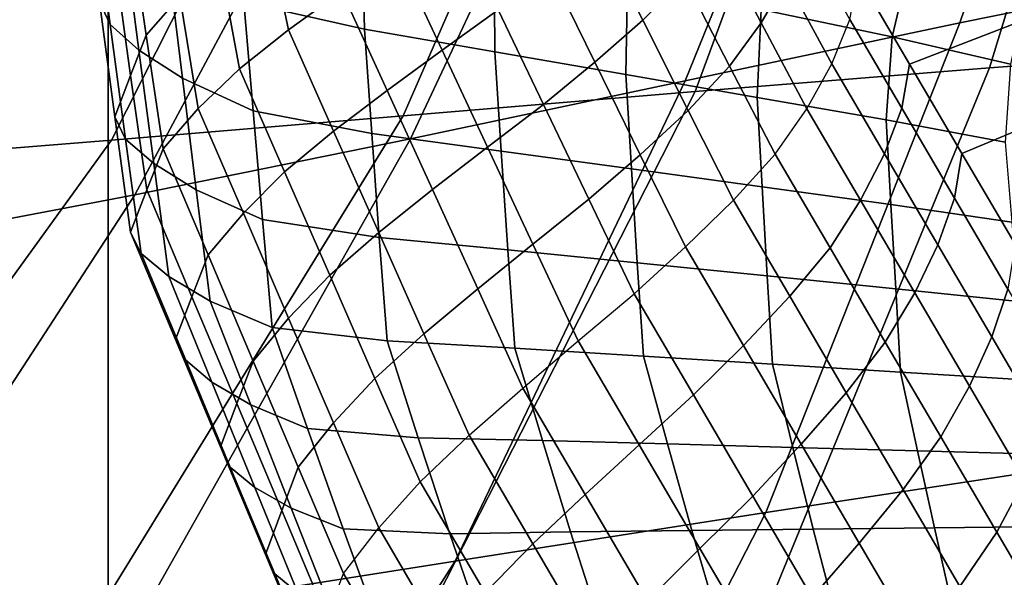
# Model space of a CAD drawing. Units: inches. Extents: x -13.8 to 13.8, y -13.6 to 12.5.
# Drawn here: x -1.5 to -1, y -3.8 to -3.5 of the extents above; entities that cross this region are included whole.
import ezdxf

# ---------------------------------------------------------------- set-up
doc = ezdxf.new("R2010")
doc.units = ezdxf.units.IN
doc.header["$MEASUREMENT"] = 0
doc.layers.add('Knoll Seating Chair Base', color=2, linetype='Continuous')
doc.layers.add('Knoll Seating Chair Seat', color=2, linetype='Continuous')

msp = doc.modelspace()

# ---------------------------------------------------------------- linework, layer by layer
at = {"layer": 'Knoll Seating Chair Base'}
for points in [[(-1.50006, -2.70308, 13.50349), (-1.50006, -3.9307, 13.50349), (0.00049, -3.9229, 13.50349), (0.00049, -2.69075, 13.50349)], [(-3.00062, -2.71673, 13.50349), (-3.00062, -3.94063, 13.50349), (-1.50006, -3.9307, 13.50349), (-1.50006, -2.70308, 13.50349)], [(-0.93161, -3.1537, 12.11124), (-0.79338, -3.13711, 12.10099), (-0.87848, -3.48392, 12.35656), (-1.03621, -3.49552, 12.36823)], [(-1.06671, -3.17145, 12.1222), (-0.93161, -3.1537, 12.11124), (-1.03621, -3.49552, 12.36823), (-1.19119, -3.50793, 12.38071)], [(-1.20024, -3.18977, 12.13353), (-1.06671, -3.17145, 12.1222), (-1.19119, -3.50793, 12.38071), (-1.34479, -3.52074, 12.39359)], [(-0.96022, -3.20382, 13.50349), (-1.05172, -3.4718, 13.50349), (-0.90665, -3.44227, 13.50349), (-0.83101, -3.17199, 13.50349)], [(-1.33377, -3.2081, 12.14485), (-1.20024, -3.18977, 12.13353), (-1.34479, -3.52074, 12.39359), (-1.49839, -3.53355, 12.40648)], [(-1.46887, -3.22584, 12.15581), (-1.33377, -3.2081, 12.14485), (-1.49839, -3.53355, 12.40648), (-1.65337, -3.54596, 12.41895)], [(-1.08871, -3.23669, 13.50349), (-1.19634, -3.50229, 13.50349), (-1.05172, -3.4718, 13.50349), (-0.96022, -3.20382, 13.50349)], [(-1.6071, -3.24244, 12.16607), (-1.46887, -3.22584, 12.15581), (-1.65337, -3.54596, 12.41895), (-1.8111, -3.55756, 12.43062)], [(-1.21719, -3.26955, 13.50349), (-1.34095, -3.53277, 13.50349), (-1.19634, -3.50229, 13.50349), (-1.08871, -3.23669, 13.50349)], [(-1.3464, -3.30138, 13.50349), (-1.48603, -3.5623, 13.50349), (-1.34095, -3.53277, 13.50349), (-1.21719, -3.26955, 13.50349)], [(-1.47704, -3.33115, 13.50349), (-1.63203, -3.58992, 13.50349), (-1.48603, -3.5623, 13.50349), (-1.3464, -3.30138, 13.50349)], [(-1.60984, -3.35743, 13.50349), (-1.77943, -3.6142, 13.50349), (-1.63203, -3.58992, 13.50349), (-1.47704, -3.33115, 13.50349)], [(-1.50473, -3.46065, 9.91312), (-1.51286, -3.40003, 9.90243), (-1.50715, -3.41241, 9.83772), (-1.49904, -3.47266, 9.84972)], [(-1.47201, -3.3992, 10.29244), (-1.48893, -3.41854, 10.16661), (-1.48009, -3.47828, 10.17715), (-1.46237, -3.458, 10.30281)], [(-1.42866, -3.46089, 9.66915), (-1.43195, -3.40386, 9.65753), (-1.36666, -3.42067, 9.64998), (-1.36515, -3.47516, 9.65922)], [(-1.39032, -3.40024, 10.67702), (-1.41718, -3.41905, 10.55282), (-1.40526, -3.47544, 10.56276), (-1.37706, -3.45518, 10.68671)], [(-1.22073, -3.40132, 11.3166), (-1.24261, -3.42259, 11.19151), (-1.21874, -3.47029, 11.19993), (-1.19688, -3.44809, 11.32484)], [(-1.16704, -3.40391, 11.5767), (-1.18017, -3.42601, 11.45057), (-1.15628, -3.47169, 11.45862), (-1.14315, -3.4489, 11.58463)], [(-1.49904, -3.47266, 9.84972), (-1.50715, -3.41241, 9.83772), (-1.49173, -3.42658, 9.7745), (-1.48393, -3.4862, 9.78772)], [(-1.31868, -3.41505, 10.93422), (-1.34807, -3.43508, 10.8105), (-1.32422, -3.48611, 10.8195), (-1.29482, -3.46494, 10.94301)], [(-1.48893, -3.41854, 10.16661), (-1.49663, -3.43935, 10.03982), (-1.48827, -3.49954, 10.05044), (-1.48009, -3.47828, 10.17715)], [(-1.41718, -3.41905, 10.55282), (-1.44172, -3.43825, 10.42818), (-1.43099, -3.49594, 10.43835), (-1.40526, -3.47544, 10.56276)], [(-1.36515, -3.47516, 9.65922), (-1.36666, -3.42067, 9.64998), (-1.29698, -3.43538, 9.6517), (-1.29664, -3.48708, 9.66032)], [(-1.1563, -3.46469, 9.65496), (-1.14547, -3.41849, 9.64778), (-1.07709, -3.43553, 9.64514), (-1.08749, -3.47909, 9.65244)], [(-1.24261, -3.42259, 11.19151), (-1.2678, -3.44378, 11.06708), (-1.24393, -3.49252, 11.07567), (-1.21874, -3.47029, 11.19993)], [(-1.18017, -3.42601, 11.45057), (-1.19688, -3.44809, 11.32484), (-1.17298, -3.49462, 11.33305), (-1.15628, -3.47169, 11.45862)], [(-1.04442, -3.42457, 11.93737), (-1.01771, -3.47013, 11.94541), (-1.07822, -3.49346, 11.85356), (-1.10529, -3.44728, 11.84542)], [(-1.48393, -3.4862, 9.78772), (-1.49173, -3.42658, 9.7745), (-1.46822, -3.44217, 9.71343), (-1.46099, -3.50095, 9.72767)], [(-1.13368, -3.42624, 11.71103), (-1.14315, -3.4489, 11.58463), (-1.11916, -3.49336, 11.59247), (-1.10968, -3.47008, 11.71876)], [(-1.34807, -3.43508, 10.8105), (-1.37706, -3.45518, 10.68671), (-1.35324, -3.50735, 10.69591), (-1.32422, -3.48611, 10.8195)], [(-1.29664, -3.48708, 9.66032), (-1.29698, -3.43538, 9.6517), (-1.22677, -3.45004, 9.65335), (-1.22766, -3.49904, 9.66135)], [(-1.08749, -3.47909, 9.65244), (-1.07709, -3.43553, 9.64514), (-1.01626, -3.45258, 9.61859), (-1.02509, -3.49346, 9.62977)], [(-1.49663, -3.43935, 10.03982), (-1.50473, -3.46065, 9.91312), (-1.4966, -3.52127, 9.92381), (-1.48827, -3.49954, 10.05044)], [(-1.44172, -3.43825, 10.42818), (-1.46237, -3.458, 10.30281), (-1.45265, -3.5168, 10.31318), (-1.43099, -3.49594, 10.43835)], [(-1.46099, -3.50095, 9.72767), (-1.46822, -3.44217, 9.71343), (-1.42866, -3.46089, 9.66915), (-1.42384, -3.51813, 9.68117)], [(-1.2678, -3.44378, 11.06708), (-1.29482, -3.46494, 10.94301), (-1.27096, -3.51478, 10.9518), (-1.24393, -3.49252, 11.07567)], [(-1.05172, -3.4718, 13.50349), (-1.15391, -3.72934, 13.50349), (-0.9903, -3.70443, 13.50349), (-0.90665, -3.44227, 13.50349)], [(-1.22766, -3.49904, 9.66135), (-1.22677, -3.45004, 9.65335), (-1.1563, -3.46469, 9.65496), (-1.15844, -3.51101, 9.66235)], [(-1.19688, -3.44809, 11.32484), (-1.21874, -3.47029, 11.19993), (-1.19485, -3.51782, 11.20831), (-1.17298, -3.49462, 11.33305)], [(-1.14315, -3.4489, 11.58463), (-1.15628, -3.47169, 11.45862), (-1.13229, -3.51696, 11.46661), (-1.11916, -3.49336, 11.59247)], [(-1.10529, -3.44728, 11.84542), (-1.07822, -3.49346, 11.85356), (-1.08236, -3.51669, 11.72698), (-1.10968, -3.47008, 11.71876)], [(-1.37706, -3.45518, 10.68671), (-1.40526, -3.47544, 10.56276), (-1.38145, -3.52871, 10.57215), (-1.35324, -3.50735, 10.69591)], [(-1.4966, -3.52127, 9.92381), (-1.50473, -3.46065, 9.91312), (-1.49904, -3.47266, 9.84972), (-1.49095, -3.53291, 9.86164)], [(-1.46237, -3.458, 10.30281), (-1.48009, -3.47828, 10.17715), (-1.47117, -3.53802, 10.18768), (-1.45265, -3.5168, 10.31318)], [(-1.42384, -3.51813, 9.68117), (-1.42866, -3.46089, 9.66915), (-1.36515, -3.47516, 9.65922), (-1.36139, -3.53, 9.66913)], [(-1.29482, -3.46494, 10.94301), (-1.32422, -3.48611, 10.8195), (-1.30038, -3.53714, 10.8285), (-1.27096, -3.51478, 10.9518)], [(-1.15844, -3.51101, 9.66235), (-1.1563, -3.46469, 9.65496), (-1.08749, -3.47909, 9.65244), (-1.09056, -3.52279, 9.65998)], [(-1.49095, -3.53291, 9.86164), (-1.49904, -3.47266, 9.84972), (-1.48393, -3.4862, 9.78772), (-1.47613, -3.54578, 9.80077)], [(-1.19634, -3.50229, 13.50349), (-1.31741, -3.75505, 13.50349), (-1.15391, -3.72934, 13.50349), (-1.05172, -3.4718, 13.50349)], [(-1.21874, -3.47029, 11.19993), (-1.24393, -3.49252, 11.07567), (-1.22004, -3.54116, 11.08425), (-1.19485, -3.51782, 11.20831)], [(-1.15628, -3.47169, 11.45862), (-1.17298, -3.49462, 11.33305), (-1.14902, -3.54086, 11.3412), (-1.13229, -3.51696, 11.46661)], [(-1.10968, -3.47008, 11.71876), (-1.08236, -3.51669, 11.72698), (-1.09143, -3.54066, 11.60081), (-1.11916, -3.49336, 11.59247)], [(-1.01771, -3.47013, 11.94541), (-0.991, -3.51569, 11.95344), (-1.05067, -3.54045, 11.86185), (-1.07822, -3.49346, 11.85356)], [(-1.40526, -3.47544, 10.56276), (-1.43099, -3.49594, 10.43835), (-1.40721, -3.55022, 10.44792), (-1.38145, -3.52871, 10.57215)], [(-1.36139, -3.53, 9.66913), (-1.36515, -3.47516, 9.65922), (-1.29664, -3.48708, 9.66032), (-1.29328, -3.53927, 9.66985)], [(-1.48009, -3.47828, 10.17715), (-1.48827, -3.49954, 10.05044), (-1.47983, -3.55972, 10.06105), (-1.47117, -3.53802, 10.18768)], [(-1.09056, -3.52279, 9.65998), (-1.08749, -3.47909, 9.65244), (-1.02509, -3.49346, 9.62977), (-1.02793, -3.53452, 9.64122)], [(-1.47613, -3.54578, 9.80077), (-1.48393, -3.4862, 9.78772), (-1.46099, -3.50095, 9.72767), (-1.45376, -3.55963, 9.74167)], [(-1.32422, -3.48611, 10.8195), (-1.35324, -3.50735, 10.69591), (-1.32941, -3.55953, 10.70511), (-1.30038, -3.53714, 10.8285)], [(-1.29328, -3.53927, 9.66985), (-1.29664, -3.48708, 9.66032), (-1.22766, -3.49904, 9.66135), (-1.22468, -3.54866, 9.67052)], [(-1.03621, -3.49552, 12.36823), (-0.87848, -3.48392, 12.35656), (-0.97457, -3.78463, 12.6487), (-1.15783, -3.79123, 12.65454)], [(-1.24393, -3.49252, 11.07567), (-1.27096, -3.51478, 10.9518), (-1.24709, -3.56459, 10.96058), (-1.22004, -3.54116, 11.08425)], [(-1.11916, -3.49336, 11.59247), (-1.09143, -3.54066, 11.60081), (-1.10404, -3.56516, 11.4751), (-1.13229, -3.51696, 11.46661)], [(-1.43099, -3.49594, 10.43835), (-1.45265, -3.5168, 10.31318), (-1.42889, -3.57193, 10.3229), (-1.40721, -3.55022, 10.44792)], [(-1.19119, -3.50793, 12.38071), (-1.03621, -3.49552, 12.36823), (-1.15783, -3.79123, 12.65454), (-1.33931, -3.79829, 12.66079)], [(-1.17298, -3.49462, 11.33305), (-1.19485, -3.51782, 11.20831), (-1.1709, -3.56515, 11.21665), (-1.14902, -3.54086, 11.3412)], [(-1.07822, -3.49346, 11.85356), (-1.05067, -3.54045, 11.86185), (-1.05461, -3.56402, 11.73532), (-1.08236, -3.51669, 11.72698)], [(-1.48827, -3.49954, 10.05044), (-1.4966, -3.52127, 9.92381), (-1.48838, -3.58187, 9.9345), (-1.47983, -3.55972, 10.06105)], [(-1.34095, -3.53277, 13.50349), (-1.48091, -3.78076, 13.50349), (-1.31741, -3.75505, 13.50349), (-1.19634, -3.50229, 13.50349)], [(-1.45376, -3.55963, 9.74167), (-1.46099, -3.50095, 9.72767), (-1.42384, -3.51813, 9.68117), (-1.4189, -3.57524, 9.69306)], [(-1.22468, -3.54866, 9.67052), (-1.22766, -3.49904, 9.66135), (-1.15844, -3.51101, 9.66235), (-1.15584, -3.55812, 9.67117)], [(-1.34479, -3.52074, 12.39359), (-1.19119, -3.50793, 12.38071), (-1.33931, -3.79829, 12.66079), (-1.51989, -3.80558, 12.66724)], [(-1.35324, -3.50735, 10.69591), (-1.38145, -3.52871, 10.57215), (-1.35766, -3.582, 10.58155), (-1.32941, -3.55953, 10.70511)], [(-1.15584, -3.55812, 9.67117), (-1.15844, -3.51101, 9.66235), (-1.09056, -3.52279, 9.65998), (-1.08806, -3.56743, 9.66921)], [(-1.45265, -3.5168, 10.31318), (-1.47117, -3.53802, 10.18768), (-1.44745, -3.59387, 10.19753), (-1.42889, -3.57193, 10.3229)], [(-1.4189, -3.57524, 9.69306), (-1.42384, -3.51813, 9.68117), (-1.36139, -3.53, 9.66913), (-1.35748, -3.58467, 9.67904)], [(-1.27096, -3.51478, 10.9518), (-1.30038, -3.53714, 10.8285), (-1.27653, -3.58815, 10.83749), (-1.24709, -3.56459, 10.96058)], [(-1.19485, -3.51782, 11.20831), (-1.22004, -3.54116, 11.08425), (-1.19613, -3.58968, 11.09281), (-1.1709, -3.56515, 11.21665)], [(-1.13229, -3.51696, 11.46661), (-1.10404, -3.56516, 11.4751), (-1.12013, -3.59013, 11.34989), (-1.14902, -3.54086, 11.3412)], [(-1.08236, -3.51669, 11.72698), (-1.05461, -3.56402, 11.73532), (-1.06335, -3.58856, 11.60926), (-1.09143, -3.54066, 11.60081)], [(-0.991, -3.51569, 11.95344), (-0.96429, -3.56125, 11.96147), (-1.02271, -3.58814, 11.87025), (-1.05067, -3.54045, 11.86185)], [(-1.49839, -3.53355, 12.40648), (-1.34479, -3.52074, 12.39359), (-1.51989, -3.80558, 12.66724), (-1.70048, -3.81288, 12.6737)], [(-1.48838, -3.58187, 9.9345), (-1.4966, -3.52127, 9.92381), (-1.49095, -3.53291, 9.86164), (-1.48277, -3.59313, 9.87342)], [(-1.08806, -3.56743, 9.66921), (-1.09056, -3.52279, 9.65998), (-1.02793, -3.53452, 9.64122), (-1.0244, -3.57664, 9.65449)], [(-1.38145, -3.52871, 10.57215), (-1.40721, -3.55022, 10.44792), (-1.38344, -3.60453, 10.4575), (-1.35766, -3.582, 10.58155)], [(-1.65337, -3.54596, 12.41895), (-1.49839, -3.53355, 12.40648), (-1.70048, -3.81288, 12.6737), (-1.88195, -3.81994, 12.67995)], [(-1.48603, -3.5623, 13.50349), (-1.64452, -3.80567, 13.50349), (-1.48091, -3.78076, 13.50349), (-1.34095, -3.53277, 13.50349)], [(-1.48277, -3.59313, 9.87342), (-1.49095, -3.53291, 9.86164), (-1.47613, -3.54578, 9.80077), (-1.46826, -3.60529, 9.81355)], [(-1.35748, -3.58467, 9.67904), (-1.36139, -3.53, 9.66913), (-1.29328, -3.53927, 9.66985), (-1.28979, -3.59127, 9.67938)], [(-1.47117, -3.53802, 10.18768), (-1.47983, -3.55972, 10.06105), (-1.4561, -3.61591, 10.07096), (-1.44745, -3.59387, 10.19753)], [(-1.30038, -3.53714, 10.8285), (-1.32941, -3.55953, 10.70511), (-1.30559, -3.61173, 10.71431), (-1.27653, -3.58815, 10.83749)], [(-1.28979, -3.59127, 9.67938), (-1.29328, -3.53927, 9.66985), (-1.22468, -3.54866, 9.67052), (-1.22161, -3.59806, 9.6797)], [(-1.22004, -3.54116, 11.08425), (-1.24709, -3.56459, 10.96058), (-1.2232, -3.61434, 10.96936), (-1.19613, -3.58968, 11.09281)], [(-1.14902, -3.54086, 11.3412), (-1.12013, -3.59013, 11.34989), (-1.1413, -3.61565, 11.22556), (-1.1709, -3.56515, 11.21665)], [(-1.09143, -3.54066, 11.60081), (-1.06335, -3.58856, 11.60926), (-1.0755, -3.61383, 11.48369), (-1.10404, -3.56516, 11.4751)], [(-1.05067, -3.54045, 11.86185), (-1.02271, -3.58814, 11.87025), (-1.02651, -3.61196, 11.74378), (-1.05461, -3.56402, 11.73532)], [(-1.46826, -3.60529, 9.81355), (-1.47613, -3.54578, 9.80077), (-1.45376, -3.55963, 9.74167), (-1.44644, -3.61815, 9.75529)], [(-1.40721, -3.55022, 10.44792), (-1.42889, -3.57193, 10.3229), (-1.40515, -3.62709, 10.33262), (-1.38344, -3.60453, 10.4575)], [(-1.22161, -3.59806, 9.6797), (-1.22468, -3.54866, 9.67052), (-1.15584, -3.55812, 9.67117), (-1.15319, -3.60495, 9.68001)], [(-1.47983, -3.55972, 10.06105), (-1.48838, -3.58187, 9.9345), (-1.46469, -3.6384, 9.94446), (-1.4561, -3.61591, 10.07096)], [(-1.44644, -3.61815, 9.75529), (-1.45376, -3.55963, 9.74167), (-1.4189, -3.57524, 9.69306), (-1.4137, -3.6321, 9.70477)], [(-1.32941, -3.55953, 10.70511), (-1.35766, -3.582, 10.58155), (-1.33386, -3.63532, 10.59095), (-1.30559, -3.61173, 10.71431)], [(-1.15319, -3.60495, 9.68001), (-1.15584, -3.55812, 9.67117), (-1.08806, -3.56743, 9.66921), (-1.08554, -3.61172, 9.67839)], [(-1.63203, -3.58992, 13.50349), (-1.80834, -3.82896, 13.50349), (-1.64452, -3.80567, 13.50349), (-1.48603, -3.5623, 13.50349)], [(-1.24709, -3.56459, 10.96058), (-1.27653, -3.58815, 10.83749), (-1.25268, -3.63915, 10.84649), (-1.2232, -3.61434, 10.96936)], [(-1.1709, -3.56515, 11.21665), (-1.1413, -3.61565, 11.22556), (-1.16574, -3.64151, 11.10194), (-1.19613, -3.58968, 11.09281)], [(-1.10404, -3.56516, 11.4751), (-1.0755, -3.61383, 11.48369), (-1.09104, -3.63974, 11.35864), (-1.12013, -3.59013, 11.34989)], [(-1.05461, -3.56402, 11.73532), (-1.02651, -3.61196, 11.74378), (-1.03496, -3.63699, 11.6178), (-1.06335, -3.58856, 11.60926)], [(-1.08554, -3.61172, 9.67839), (-1.08806, -3.56743, 9.66921), (-1.0244, -3.57664, 9.65449), (-1.02098, -3.61838, 9.66743)], [(-1.42889, -3.57193, 10.3229), (-1.44745, -3.59387, 10.19753), (-1.42373, -3.64974, 10.20738), (-1.40515, -3.62709, 10.33262)], [(-1.4137, -3.6321, 9.70477), (-1.4189, -3.57524, 9.69306), (-1.35748, -3.58467, 9.67904), (-1.35329, -3.63909, 9.68895)], [(-1.46469, -3.6384, 9.94446), (-1.48838, -3.58187, 9.9345), (-1.48277, -3.59313, 9.87342), (-1.4593, -3.64932, 9.88431)], [(-1.35766, -3.582, 10.58155), (-1.38344, -3.60453, 10.4575), (-1.35968, -3.65886, 10.46708), (-1.33386, -3.63532, 10.59095)], [(-1.35329, -3.63909, 9.68895), (-1.35748, -3.58467, 9.67904), (-1.28979, -3.59127, 9.67938), (-1.28605, -3.64298, 9.68892)], [(-1.27653, -3.58815, 10.83749), (-1.30559, -3.61173, 10.71431), (-1.28177, -3.66394, 10.72352), (-1.25268, -3.63915, 10.84649)], [(-1.28605, -3.64298, 9.68892), (-1.28979, -3.59127, 9.67938), (-1.22161, -3.59806, 9.6797), (-1.21834, -3.6471, 9.68889)], [(-1.19613, -3.58968, 11.09281), (-1.16574, -3.64151, 11.10194), (-1.19201, -3.66754, 10.97874), (-1.2232, -3.61434, 10.96936)], [(-1.12013, -3.59013, 11.34989), (-1.09104, -3.63974, 11.35864), (-1.11156, -3.66638, 11.2345), (-1.1413, -3.61565, 11.22556)], [(-1.06335, -3.58856, 11.60926), (-1.03496, -3.63699, 11.6178), (-1.04673, -3.66292, 11.49234), (-1.0755, -3.61383, 11.48369)], [(-1.4593, -3.64932, 9.88431), (-1.48277, -3.59313, 9.87342), (-1.46826, -3.60529, 9.81355), (-1.44559, -3.66082, 9.8253)], [(-1.44745, -3.59387, 10.19753), (-1.4561, -3.61591, 10.07096), (-1.43238, -3.67214, 10.08087), (-1.42373, -3.64974, 10.20738)], [(-1.21834, -3.6471, 9.68889), (-1.22161, -3.59806, 9.6797), (-1.15319, -3.60495, 9.68001), (-1.15039, -3.65134, 9.68886)], [(-1.44559, -3.66082, 9.8253), (-1.46826, -3.60529, 9.81355), (-1.44644, -3.61815, 9.75529), (-1.42508, -3.67278, 9.76775)], [(-1.38344, -3.60453, 10.4575), (-1.40515, -3.62709, 10.33262), (-1.38141, -3.68229, 10.34235), (-1.35968, -3.65886, 10.46708)], [(-1.15039, -3.65134, 9.68886), (-1.15319, -3.60495, 9.68001), (-1.08554, -3.61172, 9.67839), (-1.08296, -3.6555, 9.68753)], [(-1.30559, -3.61173, 10.71431), (-1.33386, -3.63532, 10.59095), (-1.31008, -3.68867, 10.60036), (-1.28177, -3.66394, 10.72352)], [(-1.08296, -3.6555, 9.68753), (-1.08554, -3.61172, 9.67839), (-1.02098, -3.61838, 9.66743), (-1.01769, -3.65953, 9.67989)], [(-1.02651, -3.61196, 11.74378), (-0.9981, -3.66041, 11.75232), (-1.00631, -3.68585, 11.62642), (-1.03496, -3.63699, 11.6178)], [(-1.4561, -3.61591, 10.07096), (-1.46469, -3.6384, 9.94446), (-1.441, -3.69492, 9.95443), (-1.43238, -3.67214, 10.08087)], [(-1.2232, -3.61434, 10.96936), (-1.19201, -3.66754, 10.97874), (-1.22067, -3.69375, 10.85611), (-1.25268, -3.63915, 10.84649)], [(-1.1413, -3.61565, 11.22556), (-1.11156, -3.66638, 11.2345), (-1.13528, -3.69347, 11.11111), (-1.16574, -3.64151, 11.10194)], [(-1.0755, -3.61383, 11.48369), (-1.04673, -3.66292, 11.49234), (-1.06179, -3.68964, 11.36744), (-1.09104, -3.63974, 11.35864)], [(-1.42508, -3.67278, 9.76775), (-1.44644, -3.61815, 9.75529), (-1.4137, -3.6321, 9.70477), (-1.39521, -3.68524, 9.71563)], [(-1.40515, -3.62709, 10.33262), (-1.42373, -3.64974, 10.20738), (-1.40001, -3.70563, 10.21723), (-1.38141, -3.68229, 10.34235)], [(-1.39521, -3.68524, 9.71563), (-1.4137, -3.6321, 9.70477), (-1.35329, -3.63909, 9.68895), (-1.33692, -3.69004, 9.6983)], [(-1.441, -3.69492, 9.95443), (-1.46469, -3.6384, 9.94446), (-1.4593, -3.64932, 9.88431), (-1.43585, -3.7055, 9.89499)], [(-1.33386, -3.63532, 10.59095), (-1.35968, -3.65886, 10.46708), (-1.33592, -3.71324, 10.47667), (-1.31008, -3.68867, 10.60036)], [(-1.03496, -3.63699, 11.6178), (-1.00631, -3.68585, 11.62642), (-1.01775, -3.71234, 11.50106), (-1.04673, -3.66292, 11.49234)], [(-1.33692, -3.69004, 9.6983), (-1.35329, -3.63909, 9.68895), (-1.28605, -3.64298, 9.68892), (-1.27151, -3.69152, 9.69799)], [(-1.27151, -3.69152, 9.69799), (-1.28605, -3.64298, 9.68892), (-1.21834, -3.6471, 9.68889), (-1.20572, -3.69326, 9.69768)], [(-1.25268, -3.63915, 10.84649), (-1.22067, -3.69375, 10.85611), (-1.24897, -3.71989, 10.73339), (-1.28177, -3.66394, 10.72352)], [(-1.16574, -3.64151, 11.10194), (-1.13528, -3.69347, 11.11111), (-1.16078, -3.72081, 10.98813), (-1.19201, -3.66754, 10.97874)], [(-1.09104, -3.63974, 11.35864), (-1.06179, -3.68964, 11.36744), (-1.0817, -3.71731, 11.24348), (-1.11156, -3.66638, 11.2345)], [(-1.20572, -3.69326, 9.69768), (-1.21834, -3.6471, 9.68889), (-1.15039, -3.65134, 9.68886), (-1.13974, -3.69512, 9.69737)], [(-1.43585, -3.7055, 9.89499), (-1.4593, -3.64932, 9.88431), (-1.44559, -3.66082, 9.8253), (-1.42293, -3.71628, 9.83661)], [(-1.42373, -3.64974, 10.20738), (-1.43238, -3.67214, 10.08087), (-1.40867, -3.72843, 10.0908), (-1.40001, -3.70563, 10.21723)], [(-1.13974, -3.69512, 9.69737), (-1.15039, -3.65134, 9.68886), (-1.08296, -3.6555, 9.68753), (-1.07407, -3.69694, 9.6963)], [(-1.35968, -3.65886, 10.46708), (-1.38141, -3.68229, 10.34235), (-1.35768, -3.73753, 10.3521), (-1.33592, -3.71324, 10.47667)], [(-1.07407, -3.69694, 9.6963), (-1.08296, -3.6555, 9.68753), (-1.01769, -3.65953, 9.67989), (-1.00973, -3.69863, 9.6915)], [(-1.42293, -3.71628, 9.83661), (-1.44559, -3.66082, 9.8253), (-1.42508, -3.67278, 9.76775), (-1.4037, -3.72718, 9.77958)], [(-1.28177, -3.66394, 10.72352), (-1.24897, -3.71989, 10.73339), (-1.27653, -3.74591, 10.61045), (-1.31008, -3.68867, 10.60036)], [(-1.04673, -3.66292, 11.49234), (-1.01775, -3.71234, 11.50106), (-1.03239, -3.73979, 11.37628), (-1.06179, -3.68964, 11.36744)], [(-1.19201, -3.66754, 10.97874), (-1.16078, -3.72081, 10.98813), (-1.18865, -3.74837, 10.86574), (-1.22067, -3.69375, 10.85611)], [(-1.11156, -3.66638, 11.2345), (-1.0817, -3.71731, 11.24348), (-1.10474, -3.74556, 11.12029), (-1.13528, -3.69347, 11.11111)], [(-1.43238, -3.67214, 10.08087), (-1.441, -3.69492, 9.95443), (-1.41732, -3.75145, 9.9644), (-1.40867, -3.72843, 10.0908)], [(-1.4037, -3.72718, 9.77958), (-1.42508, -3.67278, 9.76775), (-1.39521, -3.68524, 9.71563), (-1.37641, -3.73803, 9.72619)], [(-1.38141, -3.68229, 10.34235), (-1.40001, -3.70563, 10.21723), (-1.3763, -3.76156, 10.22709), (-1.35768, -3.73753, 10.3521)], [(-0.9903, -3.70443, 13.50349), (-1.08711, -3.94771, 13.50349), (-0.90149, -3.93378, 13.50349), (-0.82648, -3.68114, 13.50349)], [(-1.37641, -3.73803, 9.72619), (-1.39521, -3.68524, 9.71563), (-1.33692, -3.69004, 9.6983), (-1.32019, -3.74059, 9.70765)], [(-1.32019, -3.74059, 9.70765), (-1.33692, -3.69004, 9.6983), (-1.27151, -3.69152, 9.69799), (-1.25666, -3.7396, 9.70706)], [(-1.31008, -3.68867, 10.60036), (-1.27653, -3.74591, 10.61045), (-1.30169, -3.77162, 10.48696), (-1.33592, -3.71324, 10.47667)], [(-1.06179, -3.68964, 11.36744), (-1.03239, -3.73979, 11.37628), (-1.05175, -3.7684, 11.25249), (-1.0817, -3.71731, 11.24348)], [(-1.41732, -3.75145, 9.9644), (-1.441, -3.69492, 9.95443), (-1.43585, -3.7055, 9.89499), (-1.41242, -3.76168, 9.9054)], [(-1.25666, -3.7396, 9.70706), (-1.27151, -3.69152, 9.69799), (-1.20572, -3.69326, 9.69768), (-1.19286, -3.73884, 9.70648)], [(-1.22067, -3.69375, 10.85611), (-1.18865, -3.74837, 10.86574), (-1.21618, -3.77583, 10.74325), (-1.24897, -3.71989, 10.73339)], [(-1.19286, -3.73884, 9.70648), (-1.20572, -3.69326, 9.69768), (-1.13974, -3.69512, 9.69737), (-1.12894, -3.7382, 9.70591)], [(-1.13528, -3.69347, 11.11111), (-1.10474, -3.74556, 11.12029), (-1.12953, -3.77412, 10.99753), (-1.16078, -3.72081, 10.98813)], [(-1.12894, -3.7382, 9.70591), (-1.13974, -3.69512, 9.69737), (-1.07407, -3.69694, 9.6963), (-1.06515, -3.73754, 9.70498)], [(-1.06515, -3.73754, 9.70498), (-1.07407, -3.69694, 9.6963), (-1.00973, -3.69863, 9.6915), (-1.00203, -3.73675, 9.70231)], [(-1.41242, -3.76168, 9.9054), (-1.43585, -3.7055, 9.89499), (-1.42293, -3.71628, 9.83661), (-1.40028, -3.77163, 9.8474)], [(-1.40001, -3.70563, 10.21723), (-1.40867, -3.72843, 10.0908), (-1.38497, -3.78477, 10.10073), (-1.3763, -3.76156, 10.22709)], [(-1.15391, -3.72934, 13.50349), (-1.27357, -3.9626, 13.50349), (-1.08711, -3.94771, 13.50349), (-0.9903, -3.70443, 13.50349)], [(-1.33592, -3.71324, 10.47667), (-1.30169, -3.77162, 10.48696), (-1.32288, -3.79688, 10.36256), (-1.35768, -3.73753, 10.3521)], [(-1.01775, -3.71234, 11.50106), (-0.98862, -3.76204, 11.50982), (-1.00288, -3.79012, 11.38515), (-1.03239, -3.73979, 11.37628)], [(-1.40028, -3.77163, 9.8474), (-1.42293, -3.71628, 9.83661), (-1.4037, -3.72718, 9.77958), (-1.38232, -3.78129, 9.79066)], [(-1.24897, -3.71989, 10.73339), (-1.21618, -3.77583, 10.74325), (-1.24299, -3.8031, 10.62054), (-1.27653, -3.74591, 10.61045)], [(-1.16078, -3.72081, 10.98813), (-1.12953, -3.77412, 10.99753), (-1.15662, -3.80299, 10.87538), (-1.18865, -3.74837, 10.86574)], [(-1.0817, -3.71731, 11.24348), (-1.05175, -3.7684, 11.25249), (-1.07415, -3.79774, 11.12949), (-1.10474, -3.74556, 11.12029)], [(-1.31741, -3.75505, 13.50349), (-1.46044, -3.97798, 13.50349), (-1.27357, -3.9626, 13.50349), (-1.15391, -3.72934, 13.50349)], [(-1.40867, -3.72843, 10.0908), (-1.41732, -3.75145, 9.9644), (-1.39363, -3.80797, 9.97437), (-1.38497, -3.78477, 10.10073)], [(-1.38232, -3.78129, 9.79066), (-1.4037, -3.72718, 9.77958), (-1.37641, -3.73803, 9.72619), (-1.35724, -3.79038, 9.73639)], [(-1.0562, -3.77711, 9.71355), (-1.06515, -3.73754, 9.70498), (-1.00203, -3.73675, 9.70231), (-0.99466, -3.77372, 9.71216)], [(-1.35724, -3.79038, 9.73639), (-1.37641, -3.73803, 9.72619), (-1.32019, -3.74059, 9.70765), (-1.30302, -3.79066, 9.717)], [(-1.35768, -3.73753, 10.3521), (-1.32288, -3.79688, 10.36256), (-1.34106, -3.82167, 10.23769), (-1.3763, -3.76156, 10.22709)], [(-1.30302, -3.79066, 9.717), (-1.32019, -3.74059, 9.70765), (-1.25666, -3.7396, 9.70706), (-1.24144, -3.78712, 9.71615)], [(-1.24144, -3.78712, 9.71615), (-1.25666, -3.7396, 9.70706), (-1.19286, -3.73884, 9.70648), (-1.17973, -3.78374, 9.71531)], [(-1.17973, -3.78374, 9.71531), (-1.19286, -3.73884, 9.70648), (-1.12894, -3.7382, 9.70591), (-1.11795, -3.78043, 9.71448)], [(-1.11795, -3.78043, 9.71448), (-1.12894, -3.7382, 9.70591), (-1.06515, -3.73754, 9.70498), (-1.0562, -3.77711, 9.71355)], [(-1.03239, -3.73979, 11.37628), (-1.00288, -3.79012, 11.38515), (-1.02172, -3.81962, 11.26152), (-1.05175, -3.7684, 11.25249)], [(-1.27653, -3.74591, 10.61045), (-1.24299, -3.8031, 10.62054), (-1.2675, -3.82996, 10.49725), (-1.30169, -3.77162, 10.48696)], [(-1.10474, -3.74556, 11.12029), (-1.07415, -3.79774, 11.12949), (-1.09825, -3.82748, 11.00694), (-1.12953, -3.77412, 10.99753)], [(-1.39363, -3.80797, 9.97437), (-1.41732, -3.75145, 9.9644), (-1.41242, -3.76168, 9.9054), (-1.389, -3.81786, 9.9155)], [(-1.18865, -3.74837, 10.86574), (-1.15662, -3.80299, 10.87538), (-1.18339, -3.83175, 10.75311), (-1.21618, -3.77583, 10.74325)], [(-1.48091, -3.78076, 13.50349), (-1.64731, -3.99335, 13.50349), (-1.46044, -3.97798, 13.50349), (-1.31741, -3.75505, 13.50349)], [(-1.389, -3.81786, 9.9155), (-1.41242, -3.76168, 9.9054), (-1.40028, -3.77163, 9.8474), (-1.37765, -3.82686, 9.85759)], [(-1.3763, -3.76156, 10.22709), (-1.34106, -3.82167, 10.23769), (-1.34945, -3.84534, 10.11141), (-1.38497, -3.78477, 10.10073)]]:
    msp.add_3dface(points, dxfattribs=at)
at = {"layer": 'Knoll Seating Chair Seat'}
for points in [[(0.00049, -1.79044, 17.22108), (-1.6872, -1.79091, 17.22108), (-1.68741, -4.31045, 17.25748), (0.00049, -4.30999, 17.25748)], [(0.00049, -4.32117, 15.07564), (-1.68863, -4.32164, 15.08013), (-1.68935, -1.81045, 14.87409), (0.00049, -1.81071, 14.87351)]]:
    msp.add_3dface(points, dxfattribs=at)

doc.saveas('drawing.dxf')
